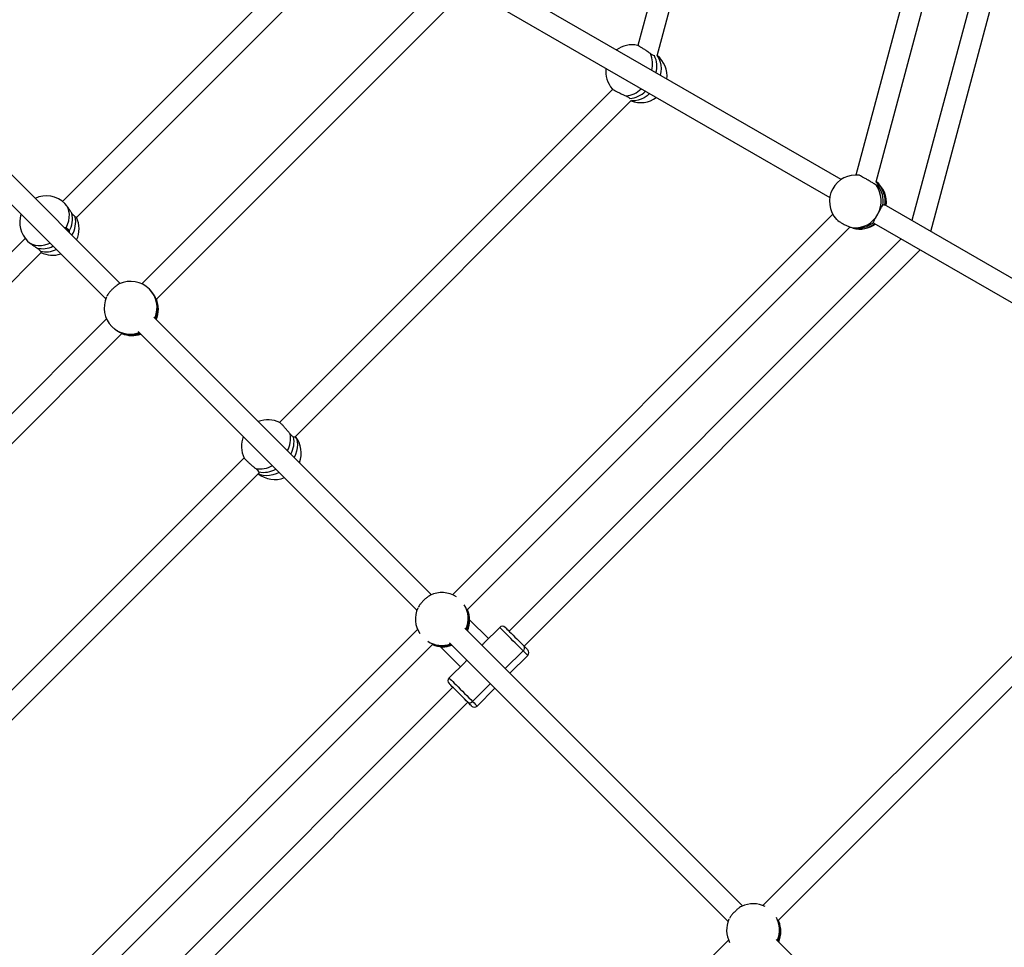
# Model space of a CAD drawing. Units: millimetres. Extents: x -95 to 415, y 0 to 292.
# Drawn here: x 345 to 355, y 157 to 167 of the extents above; entities that cross this region are included whole.
import ezdxf

# ---------------------------------------------------------------- set-up
doc = ezdxf.new("R2010")
doc.units = ezdxf.units.MM

msp = doc.modelspace()

# ---------------------------------------------------------------- linework, layer by layer
at = {"color": 7, "linetype": 'Continuous', "lineweight": 25}
for p, q in [((352.72395, 171.09383), (351.49572, 166.51002)), ((351.6887, 166.40599), (352.9289, 171.03447)), ((355.10068, 170.47022), (353.69029, 165.20659)), ((353.89313, 165.13933), (355.30726, 170.41695)), ((355.72917, 170.25405), (354.25383, 164.74798)), ((354.4451, 164.63755), (355.93853, 170.21114)), ((348.46911, 167.71037), (345.69966, 164.94092)), ((345.84082, 164.78039), (348.62896, 167.56852)), ((353.54014, 165.16003), (350.02082, 167.1919)), ((349.49516, 167.10751), (346.49901, 164.11136)), ((346.64613, 163.95678), (349.66184, 166.97249)), ((349.91607, 167.00605), (353.42691, 164.97906)), ((346.282, 164.11392), (343.80029, 166.59564)), ((343.64939, 166.44484), (346.13623, 163.958)), ((351.24216, 166.07082), (347.88614, 162.71481)), ((351.41404, 165.97837), (351.41592, 165.97427)), ((348.04003, 162.56699), (351.42873, 165.95569)), ((357.49561, 162.87633), (353.97629, 164.90821)), ((353.45726, 164.811), (349.62659, 160.98032)), ((349.77603, 160.82806), (353.6315, 164.68354)), ((353.87184, 164.72258), (353.86804, 164.72999)), ((353.87154, 164.72236), (357.38238, 162.69537)), ((345.7291, 164.67726), (345.76673, 164.63963)), ((345.76673, 164.63963), (345.76895, 164.6251)), ((345.76673, 164.63963), (345.76895, 164.6251)), ((353.65448, 164.67346), (353.66182, 164.67147)), ((345.3256, 164.56686), (342.53168, 161.77294)), ((354.14716, 164.56323), (350.19735, 160.61342)), ((342.67065, 161.61021), (345.48613, 164.4257)), ((350.3482, 160.46257), (354.33843, 164.4528)), ((346.14534, 163.75768), (343.1268, 160.73915)), ((349.4158, 160.98013), (346.61994, 163.77599)), ((346.62968, 163.76686), (346.63298, 163.76978)), ((346.62968, 163.76686), (346.63736, 163.75917)), ((343.27577, 160.58642), (346.29991, 163.61056)), ((346.46426, 163.62997), (349.27002, 160.82421)), ((357.41993, 162.51505), (352.75404, 157.84916)), ((347.52987, 162.35853), (344.17429, 159.00295)), ((352.90652, 157.69994), (357.60168, 162.3951)), ((344.2894, 158.81637), (347.67768, 162.20465)), ((347.86924, 162.22571), (347.86606, 162.22816)), ((347.86924, 162.22571), (347.86606, 162.22816)), ((349.77855, 160.82782), (349.78012, 160.82427)), ((349.80356, 160.72436), (349.79949, 160.72799)), ((349.80356, 160.72436), (349.80051, 160.72729)), ((349.98993, 160.53799), (349.80356, 160.72436)), ((349.27637, 160.6301), (345.42312, 156.77686)), ((352.54959, 157.84633), (349.75373, 160.6422)), ((349.76315, 160.63278), (349.76677, 160.63598)), ((349.76347, 160.63306), (349.77115, 160.62538)), ((350.10307, 160.65113), (349.94306, 160.49112)), ((345.56515, 156.61719), (349.42864, 160.48068)), ((349.43243, 160.47657), (349.42856, 160.47846)), ((349.50751, 160.45745), (349.52072, 160.44152)), ((349.52072, 160.44152), (349.70709, 160.25515)), ((349.70709, 160.25515), (349.52072, 160.44152)), ((349.59805, 160.49617), (352.40382, 157.69041)), ((350.33904, 160.41515), (350.15991, 160.23602)), ((350.20678, 160.18915), (350.38591, 160.36829)), ((349.75395, 160.30201), (349.59395, 160.14201)), ((349.63166, 160.04773), (345.68185, 156.09792)), ((349.63144, 160.04795), (349.63166, 160.04773)), ((349.82993, 159.90603), (350.00906, 160.08517)), ((349.87679, 159.85917), (350.05593, 160.0383)), ((345.79228, 155.90665), (349.78251, 159.89688)), ((349.75752, 159.92188), (349.75752, 159.92188)), ((349.75752, 159.92188), (349.78273, 159.89666)), ((352.90803, 157.70145), (352.91064, 157.69791)), ((352.91235, 157.69403), (352.91391, 157.69047)), ((352.40754, 157.50265), (347.71889, 152.81401)), ((355.68339, 154.71254), (352.88752, 157.5084)), ((352.89726, 157.49927), (352.90056, 157.50219)), ((352.89726, 157.49927), (352.90495, 157.49158))]:
    msp.add_line(p, q, dxfattribs=at)
at = {"color": 7, "linetype": 'Continuous', "lineweight": 25, "flags": 128}
for points in [[(351.68837, 166.40521), (351.6948, 166.39705), (351.70932, 166.37249), (351.71982, 166.34428), (351.72607, 166.31302), (351.72792, 166.27939), (351.72536, 166.24409), (351.71926, 166.21131)], [(351.61263, 166.02653), (351.58733, 166.00487), (351.55806, 165.98499), (351.52802, 165.96977), (351.49783, 165.95954), (351.46817, 165.95452), (351.43965, 165.95482), (351.42922, 165.95633)], [(345.73676, 164.67583), (345.75221, 164.70961), (345.76303, 164.74383), (345.76899, 164.77775), (345.76997, 164.81065), (345.76593, 164.84181), (345.75698, 164.87057), (345.74329, 164.89631), (345.72517, 164.91848)], [(345.73676, 164.67583), (345.75221, 164.70961), (345.76303, 164.74383), (345.76899, 164.77775), (345.76997, 164.81065), (345.76593, 164.84181), (345.75698, 164.87057), (345.74329, 164.89631), (345.72517, 164.91848)], [(345.34804, 164.54136), (345.37021, 164.52323), (345.39595, 164.50955), (345.42471, 164.50059), (345.45588, 164.49656), (345.48877, 164.49753), (345.52269, 164.50349), (345.55691, 164.51432), (345.57311, 164.52112)], [(345.34804, 164.54136), (345.37021, 164.52323), (345.39595, 164.50955), (345.42471, 164.50059), (345.45588, 164.49656), (345.48877, 164.49753), (345.52269, 164.50349), (345.55691, 164.51432), (345.57311, 164.52112)], [(348.04495, 162.57192), (348.05609, 162.5496), (348.06406, 162.52183), (348.06717, 162.49159), (348.06537, 162.45953), (348.05867, 162.42634), (348.04724, 162.39273), (348.03313, 162.3628)], [(348.04524, 162.57146), (348.05609, 162.5496), (348.06406, 162.52183), (348.06717, 162.49159), (348.06537, 162.45953), (348.05867, 162.42634), (348.04724, 162.39273), (348.03313, 162.3628)], [(347.8824, 162.21182), (347.85194, 162.19744), (347.81834, 162.186), (347.78514, 162.17931), (347.75308, 162.1775), (347.72284, 162.18061), (347.69507, 162.18858), (347.67275, 162.19972)], [(347.8824, 162.21182), (347.85194, 162.19744), (347.81834, 162.186), (347.78514, 162.17931), (347.75308, 162.1775), (347.72284, 162.18061), (347.69507, 162.18858), (347.67275, 162.19972)], [(350.33904, 160.41515), (350.32143, 160.43277), (350.30192, 160.45228), (350.281, 160.4732), (350.25917, 160.49502), (350.23699, 160.51721), (350.21499, 160.53921), (350.19372, 160.56048), (350.17369, 160.5805), (350.15541, 160.59878), (350.13933, 160.61487), (350.12583, 160.62837), (350.11525, 160.63894), (350.10786, 160.64634), (350.10383, 160.65036), (350.10307, 160.65113)], [(350.15964, 160.65113), (350.1597, 160.65106), (350.16209, 160.64867), (350.16785, 160.64292), (350.17679, 160.63398), (350.18864, 160.62212), (350.20306, 160.60771), (350.21959, 160.59118), (350.23774, 160.57303), (350.25695, 160.55381), (350.27664, 160.53412), (350.29622, 160.51455), (350.31508, 160.49568), (350.33266, 160.4781), (350.34842, 160.46235)], [(350.34842, 160.46235), (350.36188, 160.44889), (350.37263, 160.43813), (350.38035, 160.43042), (350.3848, 160.42597), (350.38591, 160.42485)], [(350.38591, 160.36829), (350.38571, 160.36848), (350.3828, 160.3714), (350.37648, 160.37771), (350.36691, 160.38728), (350.35433, 160.39986), (350.33904, 160.41515)], [(349.59395, 160.14201), (349.59472, 160.14125), (349.59874, 160.13722), (349.60614, 160.12983), (349.61671, 160.11925), (349.63021, 160.10575), (349.6463, 160.08967), (349.66458, 160.07139), (349.6846, 160.05136), (349.70587, 160.03009), (349.72787, 160.00809), (349.75006, 159.98591), (349.77188, 159.96408), (349.7928, 159.94316), (349.81231, 159.92365), (349.82993, 159.90603)], [(349.78273, 159.89666), (349.76697, 159.91242), (349.7494, 159.93), (349.73053, 159.94886), (349.71096, 159.96844), (349.69126, 159.98813), (349.67205, 160.00734), (349.6539, 160.02549), (349.63737, 160.04202), (349.62296, 160.05644), (349.6111, 160.06829), (349.60216, 160.07723), (349.59641, 160.08299), (349.59402, 160.08538), (349.59395, 160.08544)], [(349.82022, 159.85917), (349.81911, 159.86028), (349.81466, 159.86473), (349.80694, 159.87245), (349.79619, 159.8832), (349.78273, 159.89666)], [(349.82993, 159.90603), (349.84521, 159.89075), (349.8578, 159.87816), (349.86736, 159.8686), (349.87368, 159.86228), (349.87659, 159.85937), (349.87679, 159.85917)]]:
    msp.add_lwpolyline(points, dxfattribs=at)
at = {"color": 7, "linetype": 'Continuous', "lineweight": 25}
for centre, radius, start, end in [((351.43719, 166.25095), 0.26667, 78.470717, 126.412207), ((351.39756, 166.32567), 0.24606, 344.549601, 24.757439), ((351.44601, 166.30151), 0.24017, 344.099535, 26.158595), ((351.52174, 166.20219), 0.26667, 353.575775, 50.984374), ((351.43719, 166.25095), 0.26667, 173.568564, 221.497487), ((351.35273, 166.2477), 0.24592, 275.257201, 315.4978), ((351.39792, 166.21783), 0.24, 273.852492, 315.938698), ((351.52174, 166.20219), 0.26667, 249.016874, 306.419418), ((353.69069, 164.93992), 0.26667, 82.857362, 151.436747), ((353.71991, 164.93681), 0.26567, 352.544534, 49.432985), ((353.67035, 164.94579), 0.27434, 331.063215, 35.750104), ((353.7315, 164.92888), 0.26667, 353.07099, 52.593216), ((353.69569, 164.9418), 0.26941, 351.754253, 37.075482), ((345.5366, 164.72992), 0.26667, 45, 114.931786), ((353.69069, 164.93992), 0.26667, 151.436747, 222.380884), ((345.5366, 164.72992), 0.26667, 162.18476, 225), ((345.55829, 164.76525), 0.24337, 328.92538, 13.425526), ((345.58344, 164.73412), 0.25018, 327.79804, 11.980811), ((353.6815, 164.9329), 0.25842, 264.917254, 332.36805), ((345.60092, 164.66561), 0.26667, 335.068214, 25.622718), ((353.72522, 164.91078), 0.24757, 255.161743, 308.675835), ((353.7315, 164.92888), 0.26667, 254.852779, 305.912666), ((353.70377, 164.91987), 0.25108, 263.312639, 310.86527), ((345.50093, 164.70178), 0.23702, 256.293585, 296.116066), ((345.53308, 164.66762), 0.23522, 257.075753, 296.332541), ((345.60092, 164.66561), 0.26667, 243.944099, 287.81524), ((346.38763, 163.86907), 0.26667, 45, 115.764558), ((346.38887, 163.87115), 0.26432, 337.44873, 44.871273), ((346.38763, 163.86907), 0.26667, 155.75451, 225), ((346.39385, 163.86499), 0.26551, 336.513578, 22.981243), ((346.39391, 163.865), 0.26545, 337.977702, 22.983681), ((346.39992, 163.85876), 0.26566, 336.426312, 21.948611), ((346.40009, 163.8566), 0.26667, 336.666439, 22.245692), ((346.3855, 163.86773), 0.26422, 225.121787, 289.816894), ((346.39168, 163.8627), 0.26537, 247.013152, 289.738502), ((346.3979, 163.85639), 0.2653, 248.026642, 289.746313), ((346.40009, 163.8566), 0.26667, 247.754308, 289.481815), ((347.76983, 162.47484), 0.26667, 63.517251, 111.354444), ((347.76983, 162.47484), 0.26667, 158.510835, 206.393554), ((347.75251, 162.55398), 0.24577, 329.911347, 10.336182), ((347.79227, 162.51871), 0.24013, 329.485167, 11.727054), ((347.83781, 162.40687), 0.26667, 338.645556, 38.591767), ((347.83781, 162.40687), 0.26667, 338.645556, 38.486802), ((347.69069, 162.49235), 0.24594, 259.671842, 300.207209), ((347.72596, 162.4526), 0.24033, 258.282506, 300.633343), ((347.83781, 162.40687), 0.26667, 231.408233, 291.489165), ((349.52142, 160.73527), 0.26667, 56.787397, 115.764558), ((349.52142, 160.73527), 0.26667, 155.75451, 213.212603), ((349.52224, 160.7374), 0.26473, 337.474643, 32.230502), ((349.52764, 160.73119), 0.26551, 336.513714, 22.981109), ((349.52769, 160.7312), 0.26546, 337.978515, 22.983316), ((349.53371, 160.72497), 0.26566, 336.427282, 21.948527), ((349.53388, 160.72281), 0.26667, 336.666439, 23.228876), ((350.13135, 160.62284), 0.04, 45, 135), ((349.51929, 160.73469), 0.26492, 237.796612, 289.761644), ((349.52547, 160.72892), 0.26537, 247.013343, 289.737853), ((349.53388, 160.72281), 0.26667, 246.681365, 289.481815), ((349.53169, 160.7226), 0.2653, 248.026934, 289.746021), ((350.3182, 160.44382), 0.03545, 306.023105, 31.507727), ((350.35763, 160.39657), 0.04, 315, 45), ((349.62224, 160.11373), 0.04, 135, 225), ((349.80126, 159.92688), 0.03545, 238.492131, 323.973324), ((349.84851, 159.88745), 0.04, 225, 315), ((352.65522, 157.60148), 0.26667, 62.717685, 115.764558), ((352.65522, 157.60148), 0.26667, 155.75451, 207.282315), ((352.65591, 157.60362), 0.26484, 337.481104, 28.385592), ((352.66145, 157.5974), 0.2655, 336.512984, 22.981839), ((352.6615, 157.59741), 0.26545, 337.977706, 22.984126), ((352.6675, 157.59117), 0.26566, 336.427282, 21.948527), ((352.66768, 157.58901), 0.26667, 336.666439, 23.228876)]:
    msp.add_arc(centre, radius, start, end, dxfattribs=at)
for major_axis, start_param, end_param in [((0, 0.25835), 0.4192295, 0.5890322), ((0.25835, 0), 2.5525636, 2.7223632)]:
    msp.add_ellipse((349.98993, 160.25515), major_axis=major_axis, ratio=0.4456486, start_param=start_param, end_param=end_param, dxfattribs=at)
for points, knots in [([(351.621, 166.42871), (351.61197, 166.43533), (351.59392, 166.44858), (351.56334, 166.46944), (351.53444, 166.48816), (351.51057, 166.50249), (351.49487, 166.51092), (351.49167, 166.51146), (351.49044, 166.51167)], [0, 0, 0, 0, 0.17896963, 0.35798358, 0.53629568, 0.71367897, 0.89052762, 1, 1, 1, 1]), ([(351.66158, 166.4074), (351.65605, 166.40896), (351.64484, 166.41212), (351.62902, 166.42313), (351.621, 166.42871)], [0, 0, 0, 0, 0.4932623, 1, 1, 1, 1]), ([(351.66625, 166.4076), (351.66555, 166.4073), (351.66444, 166.40684), (351.66234, 166.40725), (351.66158, 166.4074)], [0, 0, 0, 0, 0.6377281, 1, 1, 1, 1]), ([(351.23774, 166.07452), (351.23926, 166.07304), (351.24265, 166.06973), (351.26031, 166.05908), (351.28608, 166.04505), (351.31724, 166.02934), (351.34848, 166.01452), (351.36691, 166.00647), (351.37527, 166.00281)], [0, 0, 0, 0, 0.1433522, 0.3208678, 0.4978469, 0.674868, 0.8524952, 1, 1, 1, 1]), ([(351.37527, 166.00281), (351.38383, 165.99881), (351.40132, 165.99065), (351.40974, 165.98252), (351.41404, 165.97837)], [0, 0, 0, 0, 0.48981104, 1, 1, 1, 1]), ([(353.893, 165.10607), (353.88669, 165.11006), (353.87408, 165.11803), (353.846, 165.13498), (353.81504, 165.15331), (353.784, 165.17136), (353.75644, 165.18708), (353.73581, 165.19848), (353.72479, 165.2042), (353.72403, 165.20414), (353.72379, 165.20412)], [0, 0, 0, 0, 0.134688, 0.2694088, 0.403603, 0.5370997, 0.6701882, 0.803308, 0.9368862, 1, 1, 1, 1]), ([(353.89086, 165.13803), (353.8917, 165.13733), (353.89982, 165.13057), (353.90755, 165.11784), (353.9112, 165.10799), (353.9107, 165.10463), (353.91064, 165.10422)], [0, 0, 0, 0, 0.049017, 0.4787791, 0.9364556, 1, 1, 1, 1]), ([(353.91064, 165.10422), (353.90946, 165.10227), (353.90706, 165.09832), (353.89773, 165.10346), (353.893, 165.10607)], [0, 0, 0, 0, 0.4932552, 1, 1, 1, 1]), ([(345.79501, 164.82175), (345.78841, 164.83145), (345.77522, 164.85083), (345.75476, 164.88245), (345.73763, 164.90536), (345.72815, 164.91534), (345.72517, 164.91848)], [0, 0, 0, 0, 0.2885643, 0.5768607, 0.8670409, 1, 1, 1, 1]), ([(345.79501, 164.82175), (345.78841, 164.83145), (345.77522, 164.85083), (345.75476, 164.88245), (345.73763, 164.90536), (345.72815, 164.91534), (345.72517, 164.91848)], [0, 0, 0, 0, 0.2885643, 0.5768607, 0.8670409, 1, 1, 1, 1]), ([(353.91044, 164.81305), (353.91328, 164.81831), (353.92141, 164.83338), (353.9343, 164.85839), (353.94806, 164.88437), (353.95705, 164.89793), (353.96174, 164.90259), (353.96232, 164.90316)], [0, 0, 0, 0, 0.140198, 0.4013479, 0.6718846, 0.9599994, 1, 1, 1, 1]), ([(353.96232, 164.90316), (353.96609, 164.90624), (353.97168, 164.9108), (353.97644, 164.9069), (353.97799, 164.90563)], [0, 0, 0, 0, 0.6742522, 1, 1, 1, 1]), ([(345.82816, 164.78605), (345.82324, 164.78982), (345.81318, 164.79753), (345.80115, 164.81357), (345.79501, 164.82175)], [0, 0, 0, 0, 0.48980628, 1, 1, 1, 1]), ([(345.82816, 164.78605), (345.82324, 164.78982), (345.81318, 164.79753), (345.80115, 164.81357), (345.79501, 164.82175)], [0, 0, 0, 0, 0.48980628, 1, 1, 1, 1]), ([(345.8398, 164.78128), (345.83945, 164.78077), (345.83865, 164.77963), (345.83192, 164.78375), (345.82816, 164.78605)], [0, 0, 0, 0, 0.4412694, 1, 1, 1, 1]), ([(345.8398, 164.78128), (345.83945, 164.78077), (345.83865, 164.77963), (345.83192, 164.78375), (345.82816, 164.78605)], [0, 0, 0, 0, 0.4412694, 1, 1, 1, 1]), ([(353.86804, 164.72999), (353.86925, 164.73481), (353.87165, 164.74446), (353.8852, 164.76822), (353.89912, 164.79244), (353.90773, 164.80812), (353.91044, 164.81305)], [0, 0, 0, 0, 0.28856285, 0.57686594, 0.86705124, 1, 1, 1, 1]), ([(353.49416, 164.76059), (353.49582, 164.75861), (353.50069, 164.7528), (353.51951, 164.73917), (353.54712, 164.7221), (353.5792, 164.70516), (353.61138, 164.69058), (353.63929, 164.6801), (353.65258, 164.67694), (353.6586, 164.6755)], [0, 0, 0, 0, 0.0821418, 0.240374, 0.3977867, 0.5547206, 0.7116887, 0.8691942, 1, 1, 1, 1]), ([(345.71652, 164.6794), (345.71672, 164.67944), (345.72465, 164.68077), (345.73078, 164.67827), (345.73676, 164.67583)], [0, 0, 0, 0, 0.025295, 1, 1, 1, 1]), ([(345.71652, 164.6794), (345.71672, 164.67944), (345.72465, 164.68077), (345.73078, 164.67827), (345.73676, 164.67583)], [0, 0, 0, 0, 0.025295, 1, 1, 1, 1]), ([(345.73676, 164.67583), (345.74304, 164.67226), (345.75586, 164.66499), (345.76306, 164.6482), (345.76673, 164.63963)], [0, 0, 0, 0, 0.4898028, 1, 1, 1, 1]), ([(345.73676, 164.67583), (345.74304, 164.67226), (345.75586, 164.66499), (345.76306, 164.6482), (345.76673, 164.63963)], [0, 0, 0, 0, 0.4898028, 1, 1, 1, 1]), ([(353.67453, 164.67049), (353.67246, 164.67018), (353.66931, 164.66969), (353.65836, 164.67278), (353.65458, 164.67384)], [0, 0, 0, 0, 0.654693, 1, 1, 1, 1]), ([(353.6586, 164.6755), (353.66396, 164.67438), (353.67491, 164.6721), (353.67466, 164.67104), (353.67453, 164.67049)], [0, 0, 0, 0, 0.4898153, 1, 1, 1, 1]), ([(345.34804, 164.54136), (345.35136, 164.53821), (345.36087, 164.5292), (345.38235, 164.51306), (345.41166, 164.49372), (345.43309, 164.47982), (345.4435, 164.47242), (345.44477, 164.47151)], [0, 0, 0, 0, 0.140199, 0.4013516, 0.6718826, 0.9599931, 1, 1, 1, 1]), ([(345.34804, 164.54136), (345.35136, 164.53821), (345.36087, 164.5292), (345.38235, 164.51306), (345.41166, 164.49372), (345.43309, 164.47982), (345.4435, 164.47242), (345.44477, 164.47151)], [0, 0, 0, 0, 0.140199, 0.4013516, 0.6718826, 0.9599931, 1, 1, 1, 1]), ([(345.44477, 164.47151), (345.4527, 164.46558), (345.46877, 164.45355), (345.47653, 164.44347), (345.48047, 164.43836)], [0, 0, 0, 0, 0.4932394, 1, 1, 1, 1]), ([(345.44477, 164.47151), (345.4527, 164.46558), (345.46877, 164.45355), (345.47653, 164.44347), (345.48047, 164.43836)], [0, 0, 0, 0, 0.4932394, 1, 1, 1, 1]), ([(345.48047, 164.43836), (345.48327, 164.43378), (345.48739, 164.42704), (345.48568, 164.4269), (345.48514, 164.42686)], [0, 0, 0, 0, 0.6793746, 1, 1, 1, 1]), ([(345.48047, 164.43836), (345.48327, 164.43378), (345.48739, 164.42704), (345.48568, 164.4269), (345.48514, 164.42686)], [0, 0, 0, 0, 0.6793746, 1, 1, 1, 1]), ([(346.27176, 164.10917), (346.26496, 164.10541), (346.25116, 164.09778), (346.22527, 164.07725), (346.19895, 164.05262), (346.17515, 164.02633), (346.15692, 164.00254), (346.15086, 163.99073), (346.1482, 163.98555)], [0, 0, 0, 0, 0.170024, 0.3446083, 0.5182853, 0.6914288, 0.8646166, 1, 1, 1, 1]), ([(346.63828, 163.96865), (346.63484, 163.97518), (346.62796, 163.98825), (346.61091, 164.01648), (346.59257, 164.0406), (346.5801, 164.05356), (346.57619, 164.05763)], [0, 0, 0, 0, 0.28856, 0.5768654, 0.8670539, 1, 1, 1, 1]), ([(346.64563, 163.95801), (346.64541, 163.95759), (346.64484, 163.95646), (346.64081, 163.96395), (346.63828, 163.96865)], [0, 0, 0, 0, 0.3717018, 1, 1, 1, 1]), ([(346.63298, 163.76978), (346.6348, 163.77067), (346.63852, 163.7725), (346.63775, 163.76368), (346.63736, 163.75917)], [0, 0, 0, 0, 0.4898207, 1, 1, 1, 1]), ([(346.19906, 163.68051), (346.20336, 163.67638), (346.21567, 163.66456), (346.23847, 163.64712), (346.26486, 163.63069), (346.2808, 163.62228), (346.28726, 163.61883), (346.28805, 163.61841)], [0, 0, 0, 0, 0.1402, 0.4013493, 0.6718897, 0.9599991, 1, 1, 1, 1]), ([(346.28805, 163.61841), (346.29261, 163.61596), (346.30013, 163.61192), (346.29904, 163.61133), (346.29861, 163.61109)], [0, 0, 0, 0, 0.6073826, 1, 1, 1, 1]), ([(347.99429, 162.59808), (347.98734, 162.60676), (347.97344, 162.62412), (347.9493, 162.65221), (347.9261, 162.6779), (347.90648, 162.6982), (347.89306, 162.71082), (347.88984, 162.71239), (347.88856, 162.71301)], [0, 0, 0, 0, 0.17781152, 0.35566193, 0.53281722, 0.70905682, 0.8847518, 1, 1, 1, 1]), ([(347.99429, 162.59808), (347.98734, 162.60676), (347.97344, 162.62412), (347.9493, 162.65221), (347.9261, 162.6779), (347.90648, 162.6982), (347.89306, 162.71082), (347.88984, 162.71239), (347.88856, 162.71301)], [0, 0, 0, 0, 0.17781152, 0.35566193, 0.53281722, 0.70905682, 0.8847518, 1, 1, 1, 1]), ([(348.02739, 162.56752), (348.02257, 162.57035), (348.01279, 162.57609), (348.00051, 162.59068), (347.99429, 162.59808)], [0, 0, 0, 0, 0.4932485, 1, 1, 1, 1]), ([(348.02739, 162.56752), (348.02257, 162.57035), (348.01279, 162.57609), (348.00051, 162.59068), (347.99429, 162.59808)], [0, 0, 0, 0, 0.4932485, 1, 1, 1, 1]), ([(348.03963, 162.56731), (348.03959, 162.56703), (348.03908, 162.56391), (348.03334, 162.56494), (348.02804, 162.56724), (348.02739, 162.56752)], [0, 0, 0, 0, 0.0787139, 0.8876797, 1, 1, 1, 1]), ([(348.03963, 162.56731), (348.03959, 162.56703), (348.03908, 162.56391), (348.03334, 162.56494), (348.02804, 162.56724), (348.02739, 162.56752)], [0, 0, 0, 0, 0.0787139, 0.8876797, 1, 1, 1, 1]), ([(347.53124, 162.35645), (347.53248, 162.35444), (347.53518, 162.35004), (347.54994, 162.33471), (347.57146, 162.31424), (347.59759, 162.29089), (347.62391, 162.26849), (347.63951, 162.25604), (347.6466, 162.25039)], [0, 0, 0, 0, 0.1495554, 0.3257871, 0.5014827, 0.6772197, 0.8535558, 1, 1, 1, 1]), ([(347.53124, 162.35645), (347.53248, 162.35444), (347.53518, 162.35004), (347.54994, 162.33471), (347.57146, 162.31424), (347.59759, 162.29089), (347.62391, 162.26849), (347.63951, 162.25604), (347.6466, 162.25039)], [0, 0, 0, 0, 0.1495554, 0.3257871, 0.5014827, 0.6772197, 0.8535558, 1, 1, 1, 1]), ([(347.6466, 162.25039), (347.65376, 162.24437), (347.66839, 162.2321), (347.67419, 162.22229), (347.67715, 162.21728)], [0, 0, 0, 0, 0.4898122, 1, 1, 1, 1]), ([(347.6466, 162.25039), (347.65376, 162.24437), (347.66839, 162.2321), (347.67419, 162.22229), (347.67715, 162.21728)], [0, 0, 0, 0, 0.4898122, 1, 1, 1, 1]), ([(347.67715, 162.21728), (347.67887, 162.21244), (347.68099, 162.20646), (347.67761, 162.20565), (347.67697, 162.20549)], [0, 0, 0, 0, 0.8105689, 1, 1, 1, 1]), ([(347.67715, 162.21728), (347.67887, 162.21244), (347.68099, 162.20646), (347.67761, 162.20565), (347.67697, 162.20549)], [0, 0, 0, 0, 0.8105689, 1, 1, 1, 1]), ([(349.40555, 160.97537), (349.39875, 160.97161), (349.38496, 160.96399), (349.35906, 160.94345), (349.33274, 160.91883), (349.30895, 160.89253), (349.29071, 160.86875), (349.28466, 160.85694), (349.282, 160.85176)], [0, 0, 0, 0, 0.1700269, 0.3446085, 0.518283, 0.6914301, 0.8646201, 1, 1, 1, 1]), ([(349.78012, 160.82427), (349.77985, 160.82338), (349.77931, 160.82157), (349.77452, 160.83036), (349.77208, 160.83485)], [0, 0, 0, 0, 0.48981432, 1, 1, 1, 1]), ([(349.76677, 160.63598), (349.76859, 160.63688), (349.77231, 160.6387), (349.77155, 160.62988), (349.77115, 160.62538)], [0, 0, 0, 0, 0.48980832, 1, 1, 1, 1]), ([(349.42184, 160.48461), (349.42621, 160.48224), (349.43506, 160.47743), (349.43331, 160.47686), (349.43243, 160.47657)], [0, 0, 0, 0, 0.4932558, 1, 1, 1, 1]), ([(349.50599, 160.45978), (349.50685, 160.45833), (349.51085, 160.45154), (349.51638, 160.44593), (349.52072, 160.44152)], [0, 0, 0, 0, 0.2142852, 1, 1, 1, 1]), ([(352.53935, 157.84158), (352.53254, 157.83782), (352.51875, 157.83019), (352.49286, 157.80966), (352.46654, 157.78503), (352.44274, 157.75874), (352.4245, 157.73495), (352.41845, 157.72314), (352.41579, 157.71796)], [0, 0, 0, 0, 0.1700246, 0.3446067, 0.5182817, 0.6914293, 0.8646197, 1, 1, 1, 1]), ([(352.91391, 157.69047), (352.91365, 157.68958), (352.91311, 157.68777), (352.90832, 157.69657), (352.90587, 157.70106)], [0, 0, 0, 0, 0.48981432, 1, 1, 1, 1]), ([(352.90056, 157.50219), (352.90239, 157.50308), (352.90611, 157.50491), (352.90534, 157.49609), (352.90495, 157.49158)], [0, 0, 0, 0, 0.48980832, 1, 1, 1, 1])]:
    msp.add_open_spline(points, degree=3, knots=knots, dxfattribs=at)

doc.saveas('drawing.dxf')
